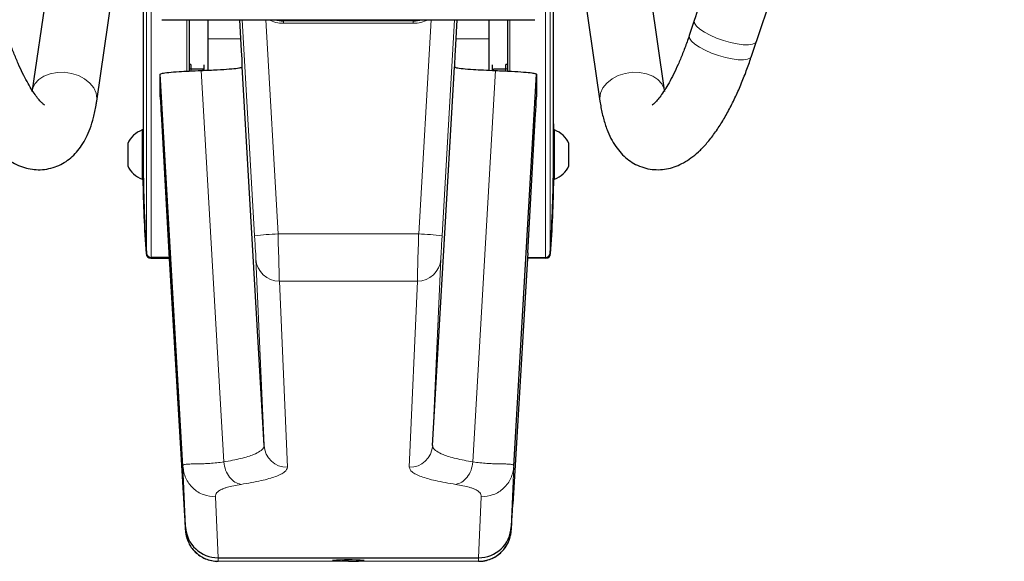
# Model space of a CAD drawing. Units: millimetres. Extents: x 1 to 203, y 1 to 174.
# Drawn here: x 151 to 154, y 54 to 56 of the extents above; entities that cross this region are included whole.
import ezdxf

# ---------------------------------------------------------------- set-up
doc = ezdxf.new("R2010")
doc.units = ezdxf.units.MM
doc.layers.add('-FORMAT-', color=7, linetype='Continuous')
doc.styles.add('SLDTEXTSTYLE0', font='TXT', dxfattribs={"width": 0.7})
doc.dimstyles.new('SLDDIMSTYLE0', dxfattribs={"dimtxt": 2, "dimasz": 2.5, "dimexe": 0, "dimexo": 0.0625, "dimgap": 0.5, "dimtad": 1, "dimdec": 0, "dimlfac": 60, "dimrnd": 1e-09, "dimzin": 12, "dimdsep": 46, "dimtxsty": 'SLDTEXTSTYLE0', "dimsah": 1, "dimcen": 0.09, "dimadec": 0, "dimazin": 3, "dimtfac": 1, "dimtdec": 0, "dimtofl": 0, "dimtmove": 0, "dimatfit": 3, "dimfxl": 0, "dimfrac": 2, "dimtolj": 1, "dimtzin": 12, "dimarcsym": 0})
doc.dimstyles.new('SLDDIMSTYLE1', dxfattribs={"dimtxt": 2, "dimasz": 2.5, "dimexe": 0, "dimexo": 0.0625, "dimgap": 0.5, "dimtad": 1, "dimdec": 0, "dimlfac": 60, "dimrnd": 1e-09, "dimzin": 12, "dimdsep": 46, "dimtxsty": 'SLDTEXTSTYLE0', "dimsah": 1, "dimcen": 0.09, "dimadec": 0, "dimazin": 3, "dimtfac": 1, "dimtdec": 0, "dimtmove": 0, "dimatfit": 0, "dimfxl": 0, "dimfrac": 2, "dimtolj": 1, "dimtzin": 12, "dimarcsym": 0})

# ---------------------------------------------------------------- blocks, each defined once
blk = doc.blocks.new('_D_9')
at = {"layer": '-FORMAT-'}
for p, q in [((150.6375, 56.8901), (134.1376, 56.8901)), ((135.1376, 56.8901), (135.1376, 30.8751)), ((142.1244, 30.8751), (134.1376, 30.8751))]:
    blk.add_line(p, q, dxfattribs=at)
for points in [[(135.1376, 56.8901), (134.7376, 54.3901), (135.5376, 54.3901)], [(135.1376, 30.8751), (135.5376, 33.3751), (134.7376, 33.3751)]]:
    blk.add_solid(points, dxfattribs=at)
at = {"layer": '-FORMAT-', "insert": (132.5595, 41.3215), "char_height": 2, "attachment_point": 1, "rotation": 90, "style": 'SLDTEXTSTYLE0'}
blk.add_mtext('1560', dxfattribs=at)
blk = doc.blocks.new('_D_10')
at = {"layer": '-FORMAT-'}
for p, q in [((147.8036, 57.3901), (147.8036, 67.352)), ((149.1369, 57.3901), (149.1369, 67.352)), ((147.8036, 66.352), (142.3062, 66.352)), ((147.8036, 66.352), (149.1369, 66.352)), ((149.1369, 66.352), (154.1369, 66.352)), ((147.8036, 44.6923), (147.8036, 56.3901)), ((149.1369, 44.6923), (149.1369, 56.3901))]:
    blk.add_line(p, q, dxfattribs=at)
for points in [[(147.8036, 66.352), (145.3036, 66.752), (145.3036, 65.952)], [(149.1369, 66.352), (151.6369, 65.952), (151.6369, 66.752)]]:
    blk.add_solid(points, dxfattribs=at)
at = {"layer": '-FORMAT-', "insert": (142.3062, 68.9301), "char_height": 2, "attachment_point": 1, "style": 'SLDTEXTSTYLE0'}
blk.add_mtext('80', dxfattribs=at)

msp = doc.modelspace()

# ---------------------------------------------------------------- linework, layer by layer
at = {"color": 7, "linetype": 'Continuous'}
for p, q in [((150.8879, 57.1276), (150.6786, 55.7)), ((152.9286, 55.6998), (152.7186, 57.1315)), ((150.9086, 55.6607), (151.0288, 56.4803)), ((152.5783, 56.4803), (152.6985, 55.6607)), ((151.0739, 56.4493), (151.0739, 55.4737)), ((152.5333, 55.4737), (152.5333, 56.4493)), ((151.1402, 55.9502), (152.4669, 55.9502)), ((151.2369, 55.9502), (151.2369, 55.7677)), ((151.3036, 55.9502), (151.3036, 55.8822)), ((151.4236, 55.8399), (151.4173, 55.9502)), ((152.0346, 55.9458), (151.5726, 55.9458)), ((152.1899, 55.9502), (152.1835, 55.8399)), ((152.3036, 55.9502), (152.3036, 55.8822)), ((152.3702, 55.9502), (152.3702, 55.7677)), ((153.0341, 55.9475), (153.0162, 55.8939)), ((151.3036, 55.8822), (151.3036, 55.7687)), ((152.3036, 55.8822), (152.3036, 55.7687)), ((153.2375, 55.82), (153.2554, 55.8736)), ((151.426, 55.7827), (151.426, 55.7975)), ((152.1812, 55.7975), (152.1812, 55.7827)), ((151.2431, 55.7915), (151.2369, 55.7915)), ((151.2431, 55.7915), (151.2431, 55.7754)), ((151.2431, 55.7754), (151.2431, 55.768)), ((151.2869, 55.774), (151.2431, 55.774)), ((151.2869, 55.7699), (151.2869, 55.774)), ((151.2908, 55.7701), (151.2908, 55.7898)), ((151.5036, 54.4363), (151.426, 55.7827)), ((152.1035, 54.4363), (152.1812, 55.7827)), ((152.3163, 55.7701), (152.3163, 55.7898)), ((152.3202, 55.7699), (152.3202, 55.774)), ((152.364, 55.774), (152.3202, 55.774)), ((152.3702, 55.7915), (152.364, 55.7915)), ((152.364, 55.7754), (152.364, 55.7915)), ((152.364, 55.7679), (152.364, 55.7754)), ((151.2147, 54.3621), (151.1343, 55.7565)), ((151.1343, 55.6758), (151.1343, 55.7565)), ((152.3924, 54.3621), (152.4728, 55.7565)), ((152.4728, 55.7565), (152.4728, 55.6758)), ((151.1386, 55.5964), (151.165, 55.1217)), ((152.4421, 55.1217), (152.4686, 55.5964)), ((151.0739, 55.5581), (151.0697, 55.5581)), ((151.0697, 55.5581), (151.0697, 55.4503)), ((152.5374, 55.5581), (152.5333, 55.5581)), ((152.5374, 55.3831), (152.5374, 55.5581)), ((151.0189, 55.5106), (151.0189, 55.4613)), ((152.5883, 55.4306), (152.5883, 55.5106)), ((151.0189, 55.4613), (151.0189, 55.4306)), ((151.0697, 55.4503), (151.0697, 55.3831)), ((151.0739, 55.4737), (151.0739, 55.4503)), ((151.0739, 55.4503), (151.0739, 55.3831)), ((152.5333, 55.3831), (152.5333, 55.4725)), ((151.0697, 55.3831), (151.0739, 55.3831)), ((152.5333, 55.3831), (152.5374, 55.3831)), ((151.1007, 55.1028), (151.1661, 55.1028)), ((151.166, 55.1045), (151.1024, 55.1045)), ((151.165, 55.1217), (151.2183, 54.227)), ((152.4421, 55.1217), (152.3889, 54.227)), ((152.5064, 55.1028), (152.441, 55.1028)), ((152.4411, 55.1045), (152.5048, 55.1045)), ((151.3406, 54.0368), (152.2666, 54.0368)), ((151.3406, 54.0368), (151.3406, 54.0368)), ((152.2666, 54.0368), (152.2666, 54.0368))]:
    msp.add_line(p, q, dxfattribs=at)
at = {"color": 8, "linetype": 'Continuous', "lineweight": 18}
for p, q in [((151.0858, 55.12), (151.0858, 56.21)), ((152.5214, 55.12), (152.5214, 56.21)), ((151.1024, 56.0195), (151.1024, 55.1045)), ((152.5048, 56.0195), (152.5048, 55.1045)), ((151.2286, 55.7673), (151.2286, 55.9502)), ((151.4702, 55.1823), (151.4259, 55.9502)), ((151.5095, 55.9502), (151.5534, 55.1885)), ((151.5702, 55.9459), (151.5702, 55.9502)), ((151.5726, 55.9376), (151.5726, 55.9458)), ((152.0346, 55.9376), (151.5726, 55.9376)), ((152.0346, 55.9376), (152.0346, 55.9458)), ((152.0369, 55.9459), (152.0369, 55.9502)), ((152.0977, 55.9502), (152.0538, 55.1885)), ((152.1369, 55.1823), (152.1812, 55.9502)), ((152.3786, 55.7673), (152.3786, 55.9502)), ((151.4212, 55.8822), (151.3036, 55.8822)), ((152.3036, 55.8822), (152.186, 55.8822)), ((151.2431, 55.7754), (151.2369, 55.7754)), ((151.3604, 54.3777), (151.2802, 55.7696)), ((152.2467, 54.3777), (152.327, 55.7696)), ((152.3702, 55.7754), (152.364, 55.7754)), ((151.5534, 55.1885), (152.0538, 55.1885)), ((151.5036, 54.4363), (151.4749, 55.0983)), ((152.1035, 54.4363), (152.1323, 55.0983)), ((152.0491, 55.0206), (151.5581, 55.0206)), ((151.5581, 55.0206), (151.5868, 54.3585)), ((152.0491, 55.0206), (152.0203, 54.3585)), ((151.2241, 54.1464), (151.2147, 54.3621)), ((152.3831, 54.1464), (152.3924, 54.3621)), ((151.3312, 54.2533), (151.3406, 54.0368)), ((152.276, 54.2533), (152.2666, 54.0368)), ((151.2241, 54.1344), (151.2241, 54.1464)), ((152.3831, 54.1344), (152.3831, 54.1464)), ((151.3406, 54.0368), (151.3406, 54.0245)), ((151.3406, 54.0245), (152.2666, 54.0245)), ((152.2666, 54.0368), (152.2666, 54.0245))]:
    msp.add_line(p, q, dxfattribs=at)
at = {"color": 8, "linetype": 'Continuous', "lineweight": 18, "flags": 128}
for points in [[(153.0342, 55.9478), (153.0338, 55.9463), (153.035, 55.9377), (153.0418, 55.9278), (153.0536, 55.917), (153.0701, 55.9059), (153.0903, 55.895), (153.1133, 55.8849), (153.1378, 55.8761), (153.1627, 55.869), (153.1866, 55.864), (153.2085, 55.8614)], [(153.0162, 55.8939), (153.0159, 55.8927), (153.0171, 55.8841), (153.0239, 55.8742), (153.0358, 55.8634), (153.0522, 55.8523), (153.0724, 55.8415), (153.0954, 55.8314), (153.1199, 55.8225), (153.1448, 55.8155), (153.1687, 55.8105), (153.1906, 55.8078)], [(153.2085, 55.8614), (153.2272, 55.8612), (153.2417, 55.8634), (153.2514, 55.8681), (153.2553, 55.8733)], [(153.1906, 55.8078), (153.2093, 55.8076), (153.2238, 55.8098), (153.2335, 55.8145), (153.2375, 55.82)], [(150.6778, 55.6948), (150.68, 55.7043), (150.6886, 55.7219), (150.7024, 55.7372), (150.7208, 55.7495), (150.7428, 55.7583), (150.7674, 55.7629), (150.7932, 55.7633), (150.819, 55.7595), (150.8436, 55.7515), (150.8656, 55.7398), (150.884, 55.7249), (150.8978, 55.7078), (150.9064, 55.6891), (150.9093, 55.6698), (150.9086, 55.6605)], [(152.9294, 55.6948), (152.9271, 55.7043), (152.9186, 55.7219), (152.9047, 55.7372), (152.8863, 55.7495), (152.8643, 55.7583), (152.8398, 55.7629), (152.814, 55.7633), (152.7881, 55.7595), (152.7636, 55.7515), (152.7416, 55.7398), (152.7232, 55.7249), (152.7094, 55.7078), (152.7008, 55.6891), (152.6979, 55.6698), (152.6986, 55.6605)]]:
    msp.add_lwpolyline(points, dxfattribs=at)
at = {"color": 7, "linetype": 'Continuous', "flags": 128}
for points in [[(151.0739, 55.5802), (151.0735, 55.5647), (151.0733, 55.5581)], [(152.5333, 55.5802), (152.5337, 55.5647), (152.5338, 55.5581)], [(151.0739, 55.414), (151.074, 55.4153), (151.0742, 55.4159)], [(152.533, 55.4159), (152.5331, 55.4153), (152.5333, 55.414)], [(151.8036, 54.0248), (151.7853, 54.025), (151.7804, 54.025)]]:
    msp.add_lwpolyline(points, dxfattribs=at)
at = {"color": 8, "linetype": 'Continuous', "lineweight": 18}
for centre, radius, start, end in [((151.5726, 56.0543), 0.1167, 243.1567, 270), ((152.0346, 56.0543), 0.1167, 270, 296.8433), ((151.6019, 53.9853), 1.2042, 92.31, 96.2803), ((152.0052, 53.9853), 1.2042, 83.7197, 87.69), ((151.5576, 55.1035), 0.0829, 183.5809, 270.3177), ((152.0495, 55.1035), 0.0829, 269.6823, 356.4191), ((151.5864, 54.4414), 0.0829, 183.5809, 270.3177), ((152.0208, 54.4414), 0.0829, 269.6823, 356.4191), ((151.3405, 54.1411), 0.1166, 183.3187, 270.0161), ((152.2666, 54.1411), 0.1166, 269.9839, 356.6813), ((151.7741, 54.2072), 0.1823, 261.6005, 271.976), ((151.8436, 54.0992), 0.0741, 266.6006, 282.4886)]:
    msp.add_arc(centre, radius, start, end, dxfattribs=at)
at = {"color": 7, "linetype": 'Continuous'}
for centre, radius, start, end in [((151.1039, 55.4706), 0.0939, 111.3217, 154.7953), ((152.5033, 55.4706), 0.0939, 25.2047, 68.6783), ((151.1039, 55.4706), 0.0939, 205.2047, 248.6783), ((156.0711, 55.4642), 4.9973, 180.5562, 183.9504), ((147.536, 55.4642), 4.9973, 356.0496, 359.4438), ((152.5033, 55.4706), 0.0939, 291.3217, 334.7953), ((155.7651, 55.4528), 4.693, 180.8501, 184.0873), ((147.842, 55.4528), 4.693, 355.9127, 359.1499), ((151.1007, 55.1195), 0.0167, 184.1039, 270.0158), ((151.1024, 55.1211), 0.0167, 183.9669, 270.0158), ((152.5048, 55.1211), 0.0167, 269.9842, 356.0331), ((152.5064, 55.1195), 0.0167, 269.9842, 355.8961), ((151.8038, 53.4375), 0.592, 84.5858, 95.4611), ((151.8063, 55.2371), 1.2122, 269.8734, 271.5592)]:
    msp.add_arc(centre, radius, start, end, dxfattribs=at)
for centre, major_axis, ratio, start_param, end_param in [((151.5726, 56.0542), (0, 0.1083), 0.999953, 2.855989, 3.141593), ((152.0346, 56.0542), (0, 0.1083), 0.999953, 3.141593, 3.427196), ((151.4236, 55.8392), (-0.0024, 0.0417), 0.002006, 3.176384, 4.729727), ((152.1836, 55.8392), (0.0024, 0.0417), 0.002006, 1.553459, 3.106802), ((151.1487, 55.4259), (-0.0144, 0.25), 0.002006, 0.034791, 0.820189), ((152.4584, 55.4259), (0.0144, 0.25), 0.002006, 5.462996, 6.248394), ((151.2068, 54.4342), (-0.0173, 0.3), 0.002006, 2.333075, 3.176384), ((152.4004, 54.4342), (0.0173, 0.3), 0.002006, 3.106802, 3.95011), ((151.3406, 54.1531), (0.1166, 0.0025), 0.997545, 3.177558, 4.690759), ((152.2666, 54.1531), (0.1166, -0.0025), 0.997545, 4.734019, 6.247219)]:
    msp.add_ellipse(centre, major_axis=major_axis, ratio=ratio, start_param=start_param, end_param=end_param, dxfattribs=at)
at = {"color": 8, "linetype": 'Continuous', "lineweight": 18}
for centre, major_axis, ratio, start_param, end_param in [((151.4701, 55.1808), (-0.0048, 0.0833), 0.002006, 3.28195, 4.729727), ((151.5533, 55.1856), (-0.0048, 0.1667), 0.001005, 3.282036, 4.729813), ((152.0538, 55.1856), (0.0048, 0.1667), 0.001005, 1.553372, 3.001149), ((152.137, 55.1808), (0.0048, 0.0833), 0.002006, 1.553459, 3.001236), ((151.3233, 54.4409), (-0.0173, 0.4167), 0.001446, 3.141533, 3.176439), ((152.2839, 54.4409), (0.0173, 0.4167), 0.001446, 3.106746, 3.141653)]:
    msp.add_ellipse(centre, major_axis=major_axis, ratio=ratio, start_param=start_param, end_param=end_param, dxfattribs=at)
at = {"color": 7, "linetype": 'Continuous'}
for points, knots in [([(153.1921, 56.4195), (153.1823, 56.3902), (153.1516, 56.2989), (153.0989, 56.1412), (153.0564, 56.0141), (153.0342, 55.9478)], [0, 0, 0, 0, 0.184298, 0.574157, 1, 1, 1, 1]), ([(153.2553, 55.8733), (153.2741, 55.9293), (153.3098, 56.0364), (153.3602, 56.1868), (153.3918, 56.2812), (153.4061, 56.3237)], [0, 0, 0, 0, 0.376789, 0.7195489, 1, 1, 1, 1]), ([(150.7228, 55.6466), (150.7229, 55.6465), (150.7231, 55.6464), (150.7189, 55.6494), (150.7116, 55.6562), (150.7014, 55.6675), (150.6892, 55.6835), (150.6754, 55.7042), (150.6604, 55.7298), (150.6448, 55.7598), (150.6289, 55.7941), (150.6131, 55.8321), (150.6004, 55.8659), (150.5932, 55.8871), (150.5909, 55.8939)], [0, 0, 0, 0, 0.041795, 0.118376, 0.197218, 0.279766, 0.366442, 0.457081, 0.551208, 0.648236, 0.747582, 0.848727, 0.951236, 1, 1, 1, 1]), ([(153.0162, 55.8939), (153.0136, 55.8863), (153.0061, 55.8641), (152.9929, 55.8292), (152.9768, 55.7908), (152.9605, 55.756), (152.9444, 55.7255), (152.9288, 55.6996), (152.9145, 55.6787), (152.9019, 55.663), (152.892, 55.6526), (152.8852, 55.647), (152.8843, 55.6465), (152.8839, 55.6463)], [0, 0, 0, 0, 0.054856, 0.158553, 0.26145, 0.363145, 0.463251, 0.561301, 0.656749, 0.749019, 0.837623, 0.92241, 1, 1, 1, 1]), ([(150.3696, 55.82), (150.3727, 55.811), (150.3816, 55.7847), (150.3974, 55.7427), (150.4175, 55.695), (150.4388, 55.6498), (150.4615, 55.6072), (150.4856, 55.5674), (150.5117, 55.5306), (150.539, 55.4983), (150.5669, 55.4716), (150.5947, 55.4507), (150.6225, 55.435), (150.6505, 55.4242), (150.679, 55.4179), (150.7085, 55.4161), (150.7384, 55.4196), (150.7674, 55.4285), (150.7937, 55.4418), (150.8171, 55.459), (150.8378, 55.4796), (150.856, 55.5037), (150.872, 55.5317), (150.886, 55.5645), (150.8977, 55.6026), (150.9047, 55.6355), (150.9079, 55.6558), (150.9086, 55.6607)], [0, 0, 0, 0, 0.02446, 0.071173, 0.118184, 0.165676, 0.21384, 0.262937, 0.313308, 0.365302, 0.412678, 0.455477, 0.49399, 0.529475, 0.563007, 0.595404, 0.630304, 0.664023, 0.697164, 0.730433, 0.764719, 0.801031, 0.840522, 0.884283, 0.932556, 0.983657, 1, 1, 1, 1]), ([(152.6985, 55.6607), (152.6997, 55.6531), (152.7034, 55.6301), (152.7118, 55.5937), (152.7248, 55.5547), (152.7407, 55.521), (152.7583, 55.4933), (152.7782, 55.47), (152.8004, 55.4507), (152.8258, 55.4348), (152.8539, 55.4234), (152.884, 55.4172), (152.9138, 55.4164), (152.9427, 55.4205), (152.9704, 55.429), (152.9973, 55.4416), (153.0237, 55.4586), (153.0501, 55.4805), (153.0768, 55.508), (153.1034, 55.5412), (153.1291, 55.5792), (153.1534, 55.621), (153.1761, 55.6655), (153.1973, 55.7125), (153.2167, 55.7607), (153.2298, 55.7971), (153.2364, 55.8167), (153.2375, 55.82)], [0, 0, 0, 0, 0.025296, 0.076811, 0.129716, 0.174431, 0.214504, 0.251049, 0.285246, 0.318011, 0.35355, 0.387633, 0.42093, 0.454057, 0.487878, 0.523353, 0.561589, 0.603751, 0.650517, 0.700932, 0.752182, 0.802365, 0.851378, 0.899467, 0.946885, 0.991135, 1, 1, 1, 1]), ([(151.1343, 55.7565), (151.1358, 55.7576), (151.1388, 55.7597), (151.1625, 55.7629), (151.1964, 55.7656), (151.2364, 55.7678), (151.2656, 55.769), (151.2802, 55.7696)], [0, 0, 0, 0, 0.224108, 0.448216, 0.672324, 0.836162, 1, 1, 1, 1]), ([(151.2802, 55.7696), (151.2999, 55.7704), (151.3392, 55.7721), (151.3824, 55.775), (151.4094, 55.7777), (151.4236, 55.7803), (151.4252, 55.7819), (151.426, 55.7827)], [0, 0, 0, 0, 0.2241079, 0.4482157, 0.6723236, 0.8361618, 1, 1, 1, 1]), ([(152.1812, 55.7827), (152.1826, 55.7816), (152.1856, 55.7795), (152.2093, 55.7763), (152.2433, 55.7737), (152.2832, 55.7714), (152.3124, 55.7702), (152.327, 55.7696)], [0, 0, 0, 0, 0.224108, 0.448216, 0.672324, 0.836162, 1, 1, 1, 1]), ([(152.327, 55.7696), (152.3467, 55.7688), (152.3861, 55.7671), (152.4292, 55.7643), (152.4562, 55.7615), (152.4704, 55.7589), (152.472, 55.7573), (152.4728, 55.7565)], [0, 0, 0, 0, 0.224108, 0.448216, 0.672324, 0.836162, 1, 1, 1, 1]), ([(151.0739, 55.4725), (151.0739, 55.4683), (151.0739, 55.458), (151.074, 55.4425), (151.0741, 55.4283), (151.0742, 55.4194), (151.0742, 55.4156), (151.0742, 55.4166), (151.0742, 55.4167)], [0, 0, 0, 0, 0.144243, 0.354428, 0.564622, 0.774825, 0.985023, 1, 1, 1, 1]), ([(151.2214, 54.1748), (151.2216, 54.1721), (151.2222, 54.1622), (151.223, 54.1502), (151.2237, 54.1383), (151.224, 54.1344), (151.2244, 54.1299), (151.2247, 54.1268), (151.2255, 54.1207), (151.2283, 54.1074), (151.2345, 54.0908), (151.2452, 54.0726), (151.2584, 54.0571), (151.2751, 54.0435), (151.2945, 54.0328), (151.3164, 54.0263), (151.3323, 54.0234), (151.3403, 54.0243), (151.3406, 54.0243)], [0, 0, 0, 0, 0.048895, 0.173544, 0.298985, 0.427982, 0.453661, 0.46883, 0.484438, 0.52332, 0.593686, 0.651461, 0.718922, 0.783053, 0.852497, 0.924314, 0.997276, 1, 1, 1, 1]), ([(152.2666, 54.0249), (152.2702, 54.0247), (152.2815, 54.0242), (152.2998, 54.0285), (152.32, 54.0364), (152.3371, 54.0472), (152.351, 54.0597), (152.362, 54.073), (152.3701, 54.0864), (152.3758, 54.099), (152.3793, 54.1102), (152.3813, 54.119), (152.3822, 54.1248), (152.3826, 54.128), (152.3828, 54.1301), (152.383, 54.1322), (152.3832, 54.135), (152.3836, 54.1401), (152.3842, 54.1509), (152.385, 54.1628), (152.3856, 54.1725), (152.3857, 54.1749)], [0, 0, 0, 0, 0.033119, 0.105814, 0.172999, 0.23551, 0.293617, 0.347265, 0.396137, 0.439644, 0.476799, 0.50554, 0.524564, 0.536738, 0.549595, 0.570901, 0.614655, 0.709493, 0.830148, 0.957914, 1, 1, 1, 1])]:
    msp.add_open_spline(points, degree=3, knots=knots, dxfattribs=at)
at = {"color": 8, "linetype": 'Continuous', "lineweight": 18}
for points, knots in [([(151.3604, 54.3777), (151.3816, 54.3816), (151.4246, 54.3896), (151.4655, 54.4028), (151.4908, 54.4156), (151.5023, 54.4264), (151.5032, 54.4334), (151.5036, 54.4363)], [0, 0, 0, 0, 0.242804, 0.494067, 0.679541, 0.868599, 1, 1, 1, 1]), ([(152.2467, 54.3777), (152.2256, 54.3816), (152.1826, 54.3896), (152.1416, 54.4028), (152.1163, 54.4156), (152.1049, 54.4264), (152.1039, 54.4334), (152.1035, 54.4363)], [0, 0, 0, 0, 0.242804, 0.494067, 0.679541, 0.868599, 1, 1, 1, 1]), ([(151.2147, 54.3621), (151.2149, 54.3634), (151.2154, 54.3661), (151.2196, 54.3684), (151.2266, 54.3697), (151.2369, 54.3703), (151.2517, 54.3706), (151.2704, 54.3709), (151.2904, 54.3714), (151.3114, 54.3725), (151.3345, 54.3743), (151.3521, 54.3766), (151.3604, 54.3777)], [0, 0, 0, 0, 0.092416, 0.194561, 0.285509, 0.379064, 0.500873, 0.621045, 0.714643, 0.80571, 0.907371, 1, 1, 1, 1]), ([(151.5868, 54.3585), (151.5851, 54.353), (151.5824, 54.3447), (151.5641, 54.3337), (151.5392, 54.3232), (151.4963, 54.3106), (151.4469, 54.3021), (151.4218, 54.2977)], [0, 0, 0, 0, 0.248261, 0.376939, 0.505616, 0.748603, 1, 1, 1, 1]), ([(152.0203, 54.3585), (152.0221, 54.353), (152.0247, 54.3447), (152.0431, 54.3337), (152.0679, 54.3232), (152.1109, 54.3106), (152.1603, 54.3021), (152.1854, 54.2977)], [0, 0, 0, 0, 0.248261, 0.376939, 0.505616, 0.748603, 1, 1, 1, 1]), ([(152.3924, 54.3621), (152.3922, 54.3634), (152.3918, 54.3661), (152.3875, 54.3684), (152.3806, 54.3697), (152.3703, 54.3703), (152.3554, 54.3706), (152.3367, 54.3709), (152.3168, 54.3714), (152.2957, 54.3725), (152.2726, 54.3743), (152.2551, 54.3766), (152.2467, 54.3777)], [0, 0, 0, 0, 0.092416, 0.194561, 0.285509, 0.379064, 0.500873, 0.621045, 0.714643, 0.80571, 0.907371, 1, 1, 1, 1]), ([(151.4218, 54.2977), (151.4127, 54.2962), (151.3943, 54.2931), (151.3757, 54.2884), (151.3622, 54.2841), (151.3528, 54.2803), (151.343, 54.2752), (151.3354, 54.2689), (151.3313, 54.2612), (151.3312, 54.256), (151.3312, 54.2533)], [0, 0, 0, 0, 0.125723, 0.256317, 0.339079, 0.423602, 0.510355, 0.671412, 0.830189, 1, 1, 1, 1]), ([(152.1854, 54.2977), (152.1944, 54.2962), (152.2128, 54.2931), (152.2314, 54.2884), (152.2449, 54.2841), (152.2544, 54.2803), (152.2642, 54.2752), (152.2718, 54.2689), (152.2758, 54.2612), (152.2759, 54.256), (152.276, 54.2533)], [0, 0, 0, 0, 0.1257231, 0.2563173, 0.339079, 0.4236025, 0.510355, 0.6714123, 0.8301888, 1, 1, 1, 1])]:
    msp.add_open_spline(points, degree=3, knots=knots, dxfattribs=at)
for points in [[(151.2147, 54.3621), (151.2172, 54.3477), (151.2221, 54.3187), (151.2494, 54.283), (151.287, 54.2581), (151.3165, 54.2549), (151.3312, 54.2533)], [(151.3604, 54.3777), (151.3621, 54.3677), (151.3656, 54.3478), (151.3801, 54.3224), (151.3994, 54.3037), (151.4143, 54.2997), (151.4218, 54.2977)], [(152.2467, 54.3777), (152.245, 54.3677), (152.2416, 54.3478), (152.2271, 54.3224), (152.2078, 54.3037), (152.1928, 54.2997), (152.1854, 54.2977)], [(152.3924, 54.3621), (152.39, 54.3477), (152.385, 54.3187), (152.3578, 54.283), (152.3201, 54.2581), (152.2907, 54.2549), (152.276, 54.2533)]]:
    msp.add_open_spline(points, degree=3, dxfattribs=at)

# ---------------------------------------------------------------- dimensions: what is measured, and where the dimension line sits
at = {"layer": '-FORMAT-'}
dim = msp.add_linear_dim(base=(149.1369, 66.352), p1=(147.8036, 43.6923), p2=(149.1369, 43.6923), dimstyle='SLDDIMSTYLE1', dxfattribs=at)
dim.commit()
dim.dimension.update_dxf_attribs({"geometry": '_D_10', "text_midpoint": (143.5868, 66.352), "dimtype": 160})
dim = msp.add_linear_dim(base=(135.1376, 30.8751), p1=(151.6375, 56.8901), p2=(143.1244, 30.8751), angle=90, dimstyle='SLDDIMSTYLE0', dxfattribs=at)
dim.commit()
dim.dimension.update_dxf_attribs({"geometry": '_D_9', "text_midpoint": (135.1376, 43.8826), "dimtype": 160})

doc.saveas('drawing.dxf')
